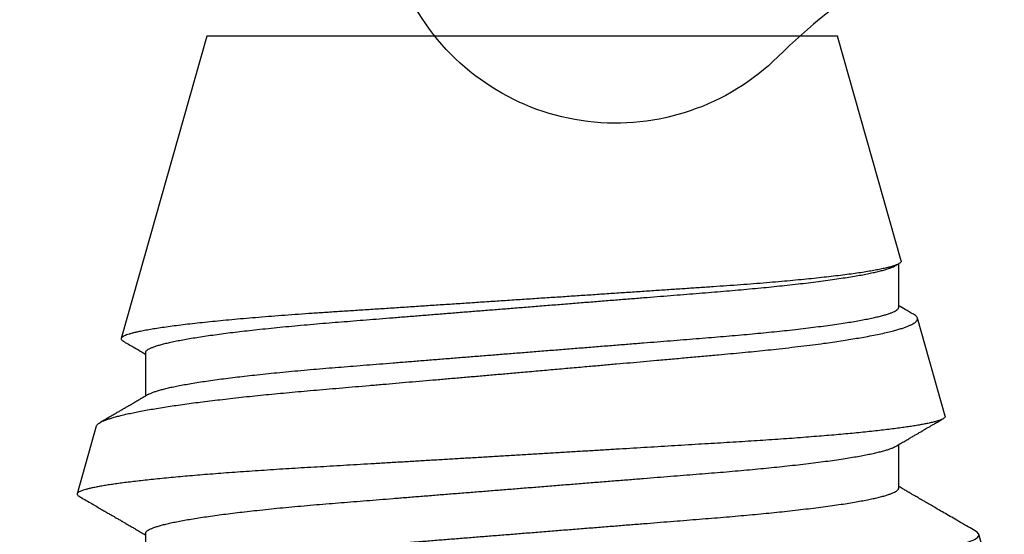
# Model space of a CAD drawing. Units: inches. Extents: x 0 to 70, y 0 to 43.3.
# Drawn here: x 6 to 6.2, y 28.6 to 28.7 of the extents above; entities that cross this region are included whole.
import ezdxf
from ezdxf import colors
from ezdxf.entities.mleader import LeaderData, LeaderLine
from ezdxf.math import Vec2, Vec3

# ---------------------------------------------------------------- set-up
doc = ezdxf.new("R2010")
doc.units = ezdxf.units.IN
doc.header["$LTSCALE"] = 0.25
doc.header["$MEASUREMENT"] = 0
doc.layers.add('Arcadia-Profile', color=6, linetype='Continuous')
doc.layers.add('Arcadia-Text', color=3, linetype='Continuous')
doc.styles.get("Standard").update_dxf_attribs({"font": 'ARIALN.TTF'})

# ---------------------------------------------------------------- blocks, each defined once
blk = doc.blocks.new('*U51')
at = {"layer": 'Arcadia-Profile'}
for p, q in [((0.30758, 0.07362), (0.2959, 0.07692)), ((0.375, 0.0545), (0.32276, 0.06931)), ((0.28906, 0.06509), (0.28154, 0.06509)), ((0.32031, 0.06509), (0.31279, 0.06509)), ((0.375, 0), (0.375, 0.0545)), ((0.375, -0.0545), (0.375, 0)), ((0.33618, -0.06551), (0.375, -0.0545)), ((0.33534, -0.06456), (0.33567, -0.06513)), ((0.29688, -0.06509), (0.3044, -0.06509)), ((0.32812, -0.06509), (0.33565, -0.06509)), ((0.30933, -0.07312), (0.32626, -0.06832)), ((0.28247, -0.08073), (0.28889, -0.07891))]:
    blk.add_line(p, q, dxfattribs=at)
for points, knots in [([(0.29547, 0.0766), (0.29528, 0.07627), (0.29489, 0.07561), (0.29434, 0.07465), (0.29381, 0.07374), (0.29332, 0.07291), (0.29288, 0.07215), (0.2925, 0.07149), (0.29217, 0.07092), (0.2919, 0.07045), (0.29166, 0.07005), (0.29147, 0.06972), (0.29134, 0.06949), (0.29123, 0.06931), (0.29113, 0.06913), (0.291, 0.06891), (0.29084, 0.06863), (0.29065, 0.0683), (0.29041, 0.06789), (0.29012, 0.06739), (0.28977, 0.06679), (0.28937, 0.06611), (0.28904, 0.06554), (0.28883, 0.06519), (0.28878, 0.06509)], [0, 0, 0, 0, 0.084692, 0.171655, 0.250437, 0.322655, 0.388311, 0.447395, 0.494821, 0.535909, 0.570661, 0.599078, 0.621171, 0.631639, 0.646637, 0.666166, 0.690224, 0.718812, 0.751928, 0.797643, 0.849876, 0.908625, 0.973888, 1, 1, 1, 1]), ([(0.30933, -0.07312), (0.30928, -0.07312), (0.30918, -0.07313), (0.30903, -0.07301), (0.30888, -0.0728), (0.30872, -0.07249), (0.30856, -0.07207), (0.3084, -0.07154), (0.30824, -0.0709), (0.30808, -0.0702), (0.30793, -0.06943), (0.30778, -0.06863), (0.30763, -0.06774), (0.30748, -0.06678), (0.30733, -0.06574), (0.30718, -0.06461), (0.30703, -0.06339), (0.30687, -0.0621), (0.30672, -0.06073), (0.30657, -0.05931), (0.30642, -0.05783), (0.30627, -0.05629), (0.30613, -0.0547), (0.30598, -0.05304), (0.30584, -0.05131), (0.3057, -0.0495), (0.30555, -0.04762), (0.30541, -0.04568), (0.30527, -0.04368), (0.30513, -0.04165), (0.305, -0.0396), (0.30487, -0.03751), (0.30474, -0.03539), (0.30461, -0.03323), (0.30448, -0.03101), (0.30434, -0.02873), (0.3042, -0.0264), (0.30405, -0.02403), (0.30391, -0.02164), (0.30376, -0.01924), (0.30362, -0.01682), (0.30347, -0.0144), (0.30333, -0.01195), (0.30318, -0.0095), (0.30303, -0.007), (0.30288, -0.00448), (0.30273, -0.00192), (0.30257, 0.00064), (0.30242, 0.0032), (0.30227, 0.00573), (0.30212, 0.00825), (0.30197, 0.01073), (0.30183, 0.0132), (0.30168, 0.01566), (0.30153, 0.01813), (0.30139, 0.0206), (0.30124, 0.02308), (0.3011, 0.02553), (0.30096, 0.02795), (0.30082, 0.03031), (0.30068, 0.03262), (0.30055, 0.03487), (0.30042, 0.03709), (0.30029, 0.03927), (0.30016, 0.04142), (0.30002, 0.04355), (0.29988, 0.04565), (0.29974, 0.0477), (0.2996, 0.0497), (0.29946, 0.05163), (0.29931, 0.05349), (0.29917, 0.05528), (0.29902, 0.05701), (0.29888, 0.05869), (0.29873, 0.06031), (0.29858, 0.06188), (0.29843, 0.06339), (0.29828, 0.06483), (0.29812, 0.0662), (0.29797, 0.06748), (0.29782, 0.06868), (0.29767, 0.06979), (0.29753, 0.07083), (0.29738, 0.07179), (0.29723, 0.07267), (0.29708, 0.07349), (0.29694, 0.07422), (0.29679, 0.07487), (0.29664, 0.07544), (0.2965, 0.07591), (0.29636, 0.07628), (0.29623, 0.07658), (0.2961, 0.07678), (0.29597, 0.07691), (0.29584, 0.07695), (0.2957, 0.0769), (0.29558, 0.07679), (0.2955, 0.07665), (0.29547, 0.07659)], [0, 0, 0, 0, 0.0112064, 0.0224204, 0.0336345, 0.0448408, 0.0563029, 0.0677732, 0.0792435, 0.0907056, 0.1007647, 0.1108321, 0.1209023, 0.1309697, 0.1410287, 0.1513795, 0.1617393, 0.1721022, 0.182462, 0.1928127, 0.2028779, 0.2129514, 0.2230277, 0.2331012, 0.2431664, 0.253524, 0.2638907, 0.2742605, 0.2846272, 0.2949848, 0.3050451, 0.3151136, 0.325185, 0.3352538, 0.3453144, 0.355659, 0.3660124, 0.3763688, 0.3867222, 0.3970668, 0.4072611, 0.4174637, 0.4276692, 0.4378718, 0.4480661, 0.4585538, 0.4690505, 0.4795504, 0.4900472, 0.5005348, 0.5107717, 0.5210171, 0.5312654, 0.5415108, 0.5517477, 0.562282, 0.5728255, 0.5833721, 0.5939157, 0.6044499, 0.6146837, 0.6249258, 0.6351708, 0.6454132, 0.6556471, 0.6661717, 0.6767052, 0.6872418, 0.6977753, 0.7082999, 0.7186453, 0.7289992, 0.739356, 0.7497099, 0.7600553, 0.7706973, 0.7813485, 0.7920028, 0.802654, 0.8132959, 0.8237045, 0.8341217, 0.8445417, 0.8549589, 0.8653674, 0.8760782, 0.8867984, 0.8975218, 0.908242, 0.9189528, 0.9293597, 0.9397752, 0.9501936, 0.9606092, 0.9710162, 0.9817206, 0.9924341, 1, 1, 1, 1]), ([(0.30757, 0.07361), (0.30763, 0.07359), (0.30775, 0.07355), (0.30793, 0.07337), (0.30813, 0.07311), (0.30833, 0.07275), (0.30853, 0.07231), (0.30873, 0.07179), (0.30893, 0.07119), (0.30913, 0.07051), (0.30934, 0.06976), (0.30954, 0.06894), (0.30975, 0.06802), (0.30996, 0.06702), (0.31017, 0.06593), (0.31039, 0.06476), (0.3106, 0.06352), (0.31082, 0.06221), (0.31103, 0.06085), (0.31123, 0.05945), (0.31144, 0.05797), (0.31165, 0.05644), (0.31186, 0.05482), (0.31206, 0.05313), (0.31227, 0.05136), (0.31248, 0.04954), (0.31269, 0.04765), (0.31289, 0.04573), (0.31308, 0.04377), (0.31327, 0.04179), (0.31346, 0.03976), (0.31365, 0.03768), (0.31384, 0.03555), (0.31402, 0.03335), (0.31422, 0.03109), (0.31441, 0.0288), (0.31462, 0.02647), (0.31482, 0.02414), (0.31502, 0.02183), (0.31522, 0.01952), (0.31542, 0.01719), (0.31562, 0.01484), (0.31583, 0.01246), (0.31604, 0.01004), (0.31625, 0.00759), (0.31647, 0.00513), (0.31668, 0.00266), (0.31691, 0.00003), (0.31716, -0.00276), (0.31742, -0.00571), (0.31768, -0.00864), (0.31792, -0.01139), (0.31815, -0.01394), (0.31836, -0.01631), (0.31856, -0.01866), (0.31877, -0.02098), (0.31899, -0.02344), (0.31922, -0.02602), (0.31946, -0.02872), (0.3197, -0.03137), (0.31992, -0.03381), (0.32012, -0.03604), (0.32031, -0.03808), (0.32051, -0.04008), (0.32071, -0.04202), (0.32092, -0.04403), (0.32115, -0.0461), (0.3214, -0.04821), (0.32165, -0.05023), (0.32189, -0.05204), (0.32212, -0.05367), (0.32234, -0.05512), (0.32255, -0.0565), (0.32277, -0.05782), (0.323, -0.05914), (0.32324, -0.06045), (0.3235, -0.06174), (0.32376, -0.06292), (0.324, -0.06392), (0.32423, -0.06477), (0.32444, -0.06548), (0.32465, -0.06612), (0.32486, -0.06668), (0.32507, -0.06716), (0.32527, -0.06756), (0.32547, -0.06788), (0.32567, -0.06812), (0.32587, -0.06827), (0.32607, -0.06835), (0.32619, -0.06833), (0.32626, -0.06832)], [0, 0, 0, 0, 0.009889, 0.021354, 0.03283, 0.04431, 0.055786, 0.067251, 0.078223, 0.089203, 0.100187, 0.111168, 0.122139, 0.133436, 0.144742, 0.156051, 0.167358, 0.178654, 0.189527, 0.200409, 0.211294, 0.222176, 0.233049, 0.244238, 0.255436, 0.266638, 0.277837, 0.289026, 0.299899, 0.310782, 0.321667, 0.33255, 0.343423, 0.35462, 0.365827, 0.377037, 0.388244, 0.399441, 0.41017, 0.420909, 0.431651, 0.44239, 0.453119, 0.464168, 0.475226, 0.486288, 0.497346, 0.508395, 0.521661, 0.534938, 0.548215, 0.561481, 0.572401, 0.58333, 0.594262, 0.605192, 0.616111, 0.62938, 0.64266, 0.65594, 0.669209, 0.680137, 0.691075, 0.702016, 0.712954, 0.723882, 0.736992, 0.750115, 0.763237, 0.776348, 0.787149, 0.797959, 0.808773, 0.819583, 0.830384, 0.843323, 0.856273, 0.869223, 0.882162, 0.892813, 0.903472, 0.914135, 0.924795, 0.935446, 0.946146, 0.956849, 0.967549, 0.978365, 0.989184, 1, 1, 1, 1]), ([(0.31309, 0.06456), (0.31294, 0.06481), (0.31266, 0.0653), (0.31226, 0.06599), (0.3119, 0.06661), (0.31158, 0.06716), (0.31131, 0.06762), (0.31109, 0.06799), (0.31092, 0.06829), (0.31079, 0.06852), (0.31069, 0.06869), (0.3106, 0.06884), (0.31052, 0.06899), (0.31043, 0.06914), (0.31033, 0.06931), (0.31022, 0.06951), (0.31008, 0.06975), (0.30992, 0.07002), (0.30973, 0.07033), (0.30945, 0.07082), (0.30905, 0.07151), (0.30861, 0.07228), (0.30832, 0.07277), (0.30821, 0.07296)], [0, 0, 0, 0, 0.090935, 0.173388, 0.247356, 0.312837, 0.369827, 0.410832, 0.445939, 0.475146, 0.49318, 0.507895, 0.528869, 0.543948, 0.563465, 0.587419, 0.615812, 0.648642, 0.685912, 0.72762, 0.823363, 0.931925, 1, 1, 1, 1]), ([(0.32227, 0.06895), (0.32218, 0.0688), (0.32192, 0.06834), (0.32117, 0.06705), (0.32051, 0.06592), (0.32003, 0.06509)], [0, 0, 0, 0, 0.116535, 0.353669, 1, 1, 1, 1]), ([(0.33618, -0.06551), (0.33613, -0.06551), (0.33602, -0.06552), (0.33585, -0.06539), (0.33568, -0.06515), (0.3355, -0.0648), (0.33532, -0.06433), (0.33514, -0.06373), (0.33496, -0.06302), (0.33477, -0.0622), (0.33458, -0.06128), (0.3344, -0.06025), (0.33421, -0.05912), (0.33402, -0.05788), (0.33384, -0.05651), (0.33364, -0.05503), (0.33345, -0.05345), (0.33327, -0.05178), (0.33308, -0.05004), (0.3329, -0.04822), (0.33272, -0.04632), (0.33254, -0.04432), (0.33236, -0.04222), (0.33219, -0.04002), (0.33201, -0.03774), (0.33184, -0.03542), (0.33168, -0.03306), (0.33152, -0.03066), (0.33135, -0.0282), (0.33118, -0.02568), (0.33101, -0.02309), (0.33083, -0.02042), (0.33065, -0.01772), (0.33047, -0.015), (0.33028, -0.01226), (0.3301, -0.00951), (0.32991, -0.00673), (0.32973, -0.00392), (0.32954, -0.00107), (0.32935, 0.00181), (0.32916, 0.00469), (0.32897, 0.00754), (0.32878, 0.01036), (0.3286, 0.01313), (0.32842, 0.01589), (0.32824, 0.01864), (0.32805, 0.02139), (0.32787, 0.02413), (0.3277, 0.02683), (0.32753, 0.02945), (0.32736, 0.032), (0.3272, 0.03448), (0.32704, 0.03689), (0.32687, 0.03927), (0.3267, 0.0416), (0.32652, 0.04388), (0.32634, 0.04609), (0.32616, 0.0482), (0.32598, 0.05022), (0.3258, 0.05215), (0.32561, 0.05399), (0.32543, 0.05575), (0.32524, 0.05744), (0.32505, 0.05903), (0.32486, 0.06052), (0.32467, 0.06189), (0.32448, 0.06314), (0.3243, 0.06428), (0.32411, 0.0653), (0.32394, 0.06616), (0.32379, 0.06687), (0.32364, 0.06745), (0.32349, 0.06796), (0.32335, 0.06839), (0.3232, 0.06877), (0.32304, 0.06906), (0.32288, 0.06926), (0.32272, 0.06934), (0.32255, 0.0693), (0.32241, 0.06917), (0.32231, 0.069), (0.32228, 0.06894)], [0, 0, 0, 0, 0.012431, 0.024872, 0.037313, 0.049744, 0.062531, 0.075329, 0.088128, 0.100914, 0.113423, 0.125942, 0.138462, 0.15097, 0.163841, 0.176724, 0.189607, 0.202479, 0.214996, 0.227524, 0.240052, 0.252569, 0.26545, 0.278343, 0.291236, 0.304117, 0.316625, 0.329143, 0.341661, 0.354169, 0.367027, 0.379896, 0.392766, 0.405624, 0.418345, 0.431077, 0.443809, 0.45653, 0.469619, 0.482719, 0.49582, 0.508908, 0.521663, 0.53443, 0.547196, 0.559951, 0.573077, 0.586215, 0.599353, 0.612479, 0.625227, 0.637986, 0.650745, 0.663493, 0.676601, 0.68972, 0.702839, 0.715947, 0.728877, 0.741819, 0.75476, 0.76769, 0.780992, 0.794306, 0.80762, 0.820922, 0.833915, 0.846919, 0.859923, 0.872916, 0.883611, 0.894316, 0.905024, 0.915729, 0.926424, 0.939412, 0.952412, 0.965411, 0.9784, 0.991757, 1, 1, 1, 1]), ([(0.28906, 0.06509), (0.28912, 0.06508), (0.28924, 0.06506), (0.28943, 0.0649), (0.28962, 0.06464), (0.28981, 0.06427), (0.29001, 0.0638), (0.29021, 0.06322), (0.29041, 0.06255), (0.29061, 0.0618), (0.29081, 0.06095), (0.29102, 0.06), (0.29122, 0.05896), (0.29143, 0.05782), (0.29163, 0.05659), (0.29184, 0.05527), (0.29204, 0.05387), (0.29225, 0.05239), (0.29245, 0.05085), (0.29265, 0.04924), (0.29284, 0.04756), (0.29304, 0.04578), (0.29324, 0.04389), (0.29344, 0.04189), (0.29364, 0.03983), (0.29383, 0.03772), (0.29402, 0.03557), (0.2942, 0.03343), (0.29437, 0.03128), (0.29454, 0.02913), (0.29472, 0.02692), (0.2949, 0.02465), (0.29509, 0.02232), (0.29528, 0.01995), (0.29547, 0.01753), (0.29567, 0.01508), (0.29587, 0.01259), (0.29607, 0.01008), (0.29627, 0.00757), (0.29647, 0.00506), (0.29667, 0.00253), (0.29688, -0.00007), (0.29709, -0.00273), (0.29731, -0.00546), (0.29753, -0.00817), (0.29774, -0.01086), (0.29796, -0.01352), (0.29816, -0.0161), (0.29836, -0.01859), (0.29855, -0.02099), (0.29874, -0.02334), (0.29893, -0.02564), (0.29911, -0.02789), (0.29928, -0.03007), (0.29945, -0.0322), (0.29962, -0.03429), (0.29979, -0.03634), (0.29997, -0.03834), (0.30015, -0.04029), (0.30033, -0.04218), (0.30052, -0.04403), (0.30072, -0.04587), (0.30092, -0.0477), (0.30113, -0.0495), (0.30135, -0.05122), (0.30156, -0.05286), (0.30178, -0.05441), (0.302, -0.05583), (0.30221, -0.05714), (0.30241, -0.05833), (0.30262, -0.05942), (0.30282, -0.06043), (0.30302, -0.06133), (0.30322, -0.06214), (0.30342, -0.06285), (0.30362, -0.06346), (0.30381, -0.06397), (0.30397, -0.06434), (0.30406, -0.06449), (0.30409, -0.06455)], [0, 0, 0, 0, 0.0130647, 0.0262591, 0.0395744, 0.0530014, 0.0665303, 0.0801508, 0.0930672, 0.106046, 0.1190776, 0.1321521, 0.1452593, 0.1583891, 0.1715309, 0.1846746, 0.1978095, 0.2109252, 0.2237783, 0.2365933, 0.2493609, 0.2620718, 0.275724, 0.2892887, 0.3027554, 0.316114, 0.3293552, 0.3424698, 0.3547558, 0.3671407, 0.379637, 0.3922372, 0.4049333, 0.4177169, 0.4305793, 0.4435112, 0.4565034, 0.469546, 0.4823952, 0.4952739, 0.5081723, 0.5210806, 0.5350197, 0.5489464, 0.5628482, 0.576713, 0.5905286, 0.6042834, 0.6171862, 0.6300154, 0.642762, 0.6554174, 0.6679734, 0.6804221, 0.6927563, 0.7050545, 0.7174663, 0.7299879, 0.7423852, 0.7548733, 0.7674441, 0.7800893, 0.7938181, 0.8076122, 0.8214598, 0.8353491, 0.8492678, 0.8632037, 0.8763478, 0.8894857, 0.9026069, 0.9157012, 0.9287582, 0.9417681, 0.9547209, 0.9676072, 0.9804177, 0.9931435, 1, 1, 1, 1]), ([(0.32031, 0.06509), (0.32037, 0.06508), (0.32049, 0.06506), (0.32068, 0.0649), (0.32087, 0.06464), (0.32106, 0.06427), (0.32126, 0.0638), (0.32146, 0.06322), (0.32166, 0.06255), (0.32186, 0.0618), (0.32206, 0.06095), (0.32227, 0.06), (0.32247, 0.05896), (0.32268, 0.05782), (0.32288, 0.05659), (0.32309, 0.05527), (0.32329, 0.05387), (0.3235, 0.05239), (0.3237, 0.05085), (0.3239, 0.04924), (0.32409, 0.04756), (0.32429, 0.04578), (0.32449, 0.04389), (0.32469, 0.04189), (0.32489, 0.03983), (0.32508, 0.03772), (0.32527, 0.03557), (0.32545, 0.03343), (0.32562, 0.03128), (0.32579, 0.02913), (0.32597, 0.02692), (0.32615, 0.02465), (0.32634, 0.02232), (0.32653, 0.01995), (0.32672, 0.01753), (0.32692, 0.01508), (0.32712, 0.01259), (0.32732, 0.01008), (0.32752, 0.00757), (0.32772, 0.00506), (0.32792, 0.00253), (0.32813, -0.00007), (0.32834, -0.00273), (0.32856, -0.00546), (0.32878, -0.00817), (0.32899, -0.01086), (0.32921, -0.01352), (0.32941, -0.0161), (0.32961, -0.01859), (0.3298, -0.02099), (0.32999, -0.02334), (0.33018, -0.02564), (0.33036, -0.02789), (0.33053, -0.03007), (0.3307, -0.0322), (0.33087, -0.03429), (0.33104, -0.03634), (0.33122, -0.03834), (0.3314, -0.04029), (0.33158, -0.04218), (0.33177, -0.04403), (0.33197, -0.04587), (0.33217, -0.0477), (0.33238, -0.0495), (0.3326, -0.05122), (0.33281, -0.05286), (0.33303, -0.05441), (0.33325, -0.05583), (0.33346, -0.05714), (0.33366, -0.05833), (0.33387, -0.05942), (0.33407, -0.06043), (0.33427, -0.06133), (0.33447, -0.06214), (0.33467, -0.06285), (0.33487, -0.06346), (0.33506, -0.06397), (0.33522, -0.06434), (0.33531, -0.06449), (0.33534, -0.06455)], [0, 0, 0, 0, 0.013065, 0.026259, 0.039574, 0.053001, 0.06653, 0.080151, 0.093067, 0.106046, 0.119077, 0.132152, 0.145259, 0.158389, 0.17153, 0.184674, 0.197809, 0.210925, 0.223778, 0.236593, 0.24936, 0.262071, 0.275723, 0.289288, 0.302754, 0.316113, 0.329354, 0.342469, 0.354755, 0.367139, 0.379636, 0.392236, 0.404932, 0.417715, 0.430578, 0.44351, 0.456502, 0.469544, 0.482394, 0.495272, 0.508171, 0.521079, 0.535018, 0.548945, 0.562846, 0.576711, 0.590527, 0.604281, 0.617184, 0.630013, 0.64276, 0.655415, 0.667971, 0.68042, 0.692754, 0.705052, 0.717464, 0.729985, 0.742383, 0.754871, 0.767442, 0.780087, 0.793815, 0.807609, 0.821457, 0.835346, 0.849265, 0.863201, 0.876345, 0.889483, 0.902604, 0.915698, 0.928755, 0.941765, 0.954718, 0.967604, 0.980414, 0.99314, 1, 1, 1, 1]), ([(0.28184, 0.06455), (0.2819, 0.06446), (0.28201, 0.06425), (0.2822, 0.06379), (0.2824, 0.06322), (0.2826, 0.06255), (0.2828, 0.0618), (0.283, 0.06095), (0.2832, 0.06), (0.28341, 0.05896), (0.28361, 0.05782), (0.28382, 0.05659), (0.28403, 0.05527), (0.28423, 0.05387), (0.28444, 0.05239), (0.28464, 0.05085), (0.28484, 0.04924), (0.28503, 0.04756), (0.28523, 0.04578), (0.28543, 0.04389), (0.28563, 0.04189), (0.28583, 0.03983), (0.28602, 0.03772), (0.28621, 0.03557), (0.28639, 0.03343), (0.28656, 0.03128), (0.28673, 0.02913), (0.28691, 0.02692), (0.28709, 0.02465), (0.28728, 0.02232), (0.28747, 0.01995), (0.28766, 0.01753), (0.28786, 0.01508), (0.28806, 0.01259), (0.28826, 0.01008), (0.28846, 0.00757), (0.28866, 0.00506), (0.28886, 0.00253), (0.28907, -0.00007), (0.28928, -0.00273), (0.2895, -0.00546), (0.28972, -0.00817), (0.28993, -0.01086), (0.29014, -0.01352), (0.29035, -0.0161), (0.29055, -0.01859), (0.29074, -0.02099), (0.29093, -0.02334), (0.29111, -0.02564), (0.29129, -0.02789), (0.29147, -0.03007), (0.29164, -0.0322), (0.29181, -0.03429), (0.29198, -0.03634), (0.29216, -0.03834), (0.29234, -0.04029), (0.29252, -0.04218), (0.29271, -0.04403), (0.2929, -0.04587), (0.29311, -0.0477), (0.29332, -0.0495), (0.29354, -0.05122), (0.29375, -0.05286), (0.29397, -0.05441), (0.29418, -0.05583), (0.29439, -0.05714), (0.2946, -0.05833), (0.29481, -0.05942), (0.29501, -0.06043), (0.29521, -0.06133), (0.29541, -0.06214), (0.29561, -0.06285), (0.2958, -0.06346), (0.296, -0.06398), (0.29618, -0.06439), (0.29636, -0.0647), (0.29654, -0.06492), (0.29671, -0.06506), (0.29682, -0.06508), (0.29688, -0.06509)], [0, 0, 0, 0, 0.010842, 0.024371, 0.037991, 0.050907, 0.063886, 0.076918, 0.089992, 0.103099, 0.116229, 0.129371, 0.142515, 0.15565, 0.168765, 0.181618, 0.194433, 0.207201, 0.219912, 0.233564, 0.247129, 0.260595, 0.273954, 0.287195, 0.30031, 0.312596, 0.324981, 0.337477, 0.350077, 0.362773, 0.375557, 0.388419, 0.401351, 0.414343, 0.427386, 0.440235, 0.453114, 0.466012, 0.47892, 0.492859, 0.506786, 0.520688, 0.534553, 0.548368, 0.562123, 0.575026, 0.587855, 0.600602, 0.613257, 0.625813, 0.638262, 0.650596, 0.662894, 0.675306, 0.687827, 0.700225, 0.712713, 0.725283, 0.737929, 0.751657, 0.765451, 0.779299, 0.793188, 0.807107, 0.821043, 0.834187, 0.847325, 0.860446, 0.87354, 0.886597, 0.899607, 0.91256, 0.925446, 0.938257, 0.950983, 0.96339, 0.975701, 0.987906, 1, 1, 1, 1]), ([(0.31309, 0.06455), (0.31315, 0.06446), (0.31326, 0.06425), (0.31345, 0.06379), (0.31365, 0.06322), (0.31385, 0.06255), (0.31405, 0.0618), (0.31425, 0.06095), (0.31445, 0.06), (0.31466, 0.05896), (0.31486, 0.05782), (0.31507, 0.05659), (0.31528, 0.05527), (0.31548, 0.05387), (0.31569, 0.05239), (0.31589, 0.05085), (0.31609, 0.04924), (0.31628, 0.04756), (0.31648, 0.04578), (0.31668, 0.04389), (0.31688, 0.04189), (0.31708, 0.03983), (0.31727, 0.03772), (0.31746, 0.03557), (0.31764, 0.03343), (0.31781, 0.03128), (0.31798, 0.02913), (0.31816, 0.02692), (0.31834, 0.02465), (0.31853, 0.02232), (0.31872, 0.01995), (0.31891, 0.01753), (0.31911, 0.01508), (0.31931, 0.01259), (0.31951, 0.01008), (0.31971, 0.00757), (0.31991, 0.00506), (0.32011, 0.00253), (0.32032, -0.00007), (0.32053, -0.00273), (0.32075, -0.00546), (0.32097, -0.00817), (0.32118, -0.01086), (0.32139, -0.01352), (0.3216, -0.0161), (0.3218, -0.01859), (0.32199, -0.02099), (0.32218, -0.02334), (0.32236, -0.02564), (0.32254, -0.02789), (0.32272, -0.03007), (0.32289, -0.0322), (0.32306, -0.03429), (0.32323, -0.03634), (0.32341, -0.03834), (0.32359, -0.04029), (0.32377, -0.04218), (0.32396, -0.04403), (0.32415, -0.04587), (0.32436, -0.0477), (0.32457, -0.0495), (0.32479, -0.05122), (0.325, -0.05286), (0.32522, -0.05441), (0.32543, -0.05583), (0.32564, -0.05714), (0.32585, -0.05833), (0.32606, -0.05942), (0.32626, -0.06043), (0.32646, -0.06133), (0.32666, -0.06214), (0.32686, -0.06285), (0.32705, -0.06346), (0.32725, -0.06398), (0.32743, -0.06439), (0.32761, -0.0647), (0.32779, -0.06492), (0.32796, -0.06506), (0.32807, -0.06508), (0.32812, -0.06509)], [0, 0, 0, 0, 0.010846, 0.024374, 0.037995, 0.050911, 0.06389, 0.076921, 0.089996, 0.103103, 0.116233, 0.129375, 0.142518, 0.155653, 0.168769, 0.181622, 0.194437, 0.207204, 0.219915, 0.233567, 0.247132, 0.260598, 0.273957, 0.287198, 0.300312, 0.312598, 0.324983, 0.337479, 0.35008, 0.362776, 0.375559, 0.388421, 0.401353, 0.414345, 0.427388, 0.440237, 0.453116, 0.466014, 0.478922, 0.492861, 0.506788, 0.52069, 0.534554, 0.54837, 0.562125, 0.575027, 0.587857, 0.600603, 0.613258, 0.625814, 0.638263, 0.650597, 0.662895, 0.675307, 0.687828, 0.700226, 0.712714, 0.725285, 0.73793, 0.751658, 0.765452, 0.7793, 0.793189, 0.807108, 0.821044, 0.834188, 0.847325, 0.860447, 0.873541, 0.886598, 0.899608, 0.91256, 0.925447, 0.938257, 0.950983, 0.963391, 0.975701, 0.987906, 1, 1, 1, 1]), ([(0.278, 0.02042), (0.27845, 0.01442), (0.27891, 0.00837), (0.27984, -0.0038), (0.28031, -0.00999), (0.28169, -0.02781), (0.2825, -0.03917), (0.2838, -0.05348), (0.28427, -0.05788), (0.2852, -0.06545), (0.28567, -0.06866), (0.28664, -0.07393), (0.28711, -0.07587), (0.28802, -0.07843), (0.28847, -0.07903), (0.28889, -0.07891)], [0, 0, 0, 0, 0.125, 0.125, 0.25, 0.25, 0.5, 0.5, 0.625, 0.625, 0.75, 0.75, 0.875, 0.875, 1, 1, 1, 1]), ([(0.30409, -0.06456), (0.30425, -0.06484), (0.30456, -0.06536), (0.305, -0.06611), (0.30539, -0.06679), (0.30574, -0.06739), (0.30603, -0.06789), (0.30627, -0.0683), (0.30646, -0.06863), (0.30663, -0.06892), (0.30677, -0.06917), (0.30689, -0.06936), (0.30697, -0.0695), (0.30705, -0.06964), (0.30713, -0.06978), (0.30723, -0.06994), (0.30737, -0.07019), (0.30756, -0.07052), (0.30782, -0.07096), (0.30814, -0.07151), (0.30849, -0.07212), (0.30875, -0.07257), (0.30887, -0.07278)], [0, 0, 0, 0, 0.100518, 0.191917, 0.274194, 0.347345, 0.411369, 0.457747, 0.497783, 0.531477, 0.563535, 0.586457, 0.601405, 0.616868, 0.63455, 0.654448, 0.676565, 0.722874, 0.776639, 0.837861, 0.922202, 1, 1, 1, 1]), ([(0.28947, -0.07832), (0.2897, -0.07792), (0.29019, -0.07707), (0.29093, -0.07581), (0.29165, -0.07457), (0.2923, -0.07345), (0.29289, -0.07243), (0.29342, -0.07151), (0.29384, -0.0708), (0.29414, -0.07028), (0.29435, -0.06992), (0.29453, -0.06961), (0.29468, -0.06936), (0.29479, -0.06916), (0.29487, -0.06902), (0.29494, -0.06891), (0.29501, -0.06879), (0.29511, -0.06861), (0.29526, -0.06835), (0.29545, -0.06803), (0.29568, -0.06764), (0.29595, -0.06716), (0.29627, -0.06661), (0.29663, -0.06599), (0.29694, -0.06548), (0.29712, -0.06516), (0.29716, -0.06509)], [0, 0, 0, 0, 0.090972, 0.192538, 0.285932, 0.371161, 0.448231, 0.517148, 0.577916, 0.608979, 0.636085, 0.659234, 0.678426, 0.693662, 0.705007, 0.710133, 0.717365, 0.732163, 0.7517, 0.775976, 0.804989, 0.841158, 0.882715, 0.929659, 0.981988, 1, 1, 1, 1]), ([(0.32693, -0.06763), (0.32721, -0.06715), (0.3277, -0.0663), (0.3282, -0.06546), (0.32841, -0.06509)], [0, 0, 0, 0, 0.561424, 1, 1, 1, 1]), ([(0.32626, -0.06832), (0.32633, -0.06829), (0.32648, -0.06823), (0.3267, -0.06798), (0.32685, -0.06778), (0.32693, -0.06763), (0.32693, -0.06763)], [0, 0, 0, 0, 0.3300751, 0.6604202, 0.9907656, 1, 1, 1, 1])]:
    blk.add_open_spline(points, degree=3, knots=knots, dxfattribs=at)
blk.add_open_spline([(0.28889, -0.07891), (0.28908, -0.07886), (0.28927, -0.07866), (0.28947, -0.07832)], degree=3, dxfattribs=at)

msp = doc.modelspace()

# ---------------------------------------------------------------- linework, layer by layer
at = {"layer": 'Arcadia-Profile'}
msp.add_lwpolyline([(7.13995, 28.73886), (6.42135, 28.73886, 0.519809), (6.39784, 28.70537, -0.363209), (6.31419, 28.47629, -0.131729), (6.30168, 28.47294), (5.85816, 28.47294, -0.414214), (5.83316, 28.49794), (5.83316, 28.52794, -0.414214), (5.85816, 28.55294), (6.05261, 28.55294, 0.284485), (6.07499, 28.56679, -0.194605), (6.08061, 28.57176, -0.286771), (6.12199, 28.56256, 1.106144), (6.25904, 28.73324, -0.177444), (6.24872, 28.747, 0.23902), (6.24247, 28.75354, 0.171573), (6.15581, 28.75354, 0.23902), (6.14956, 28.747, -0.177444), (6.13924, 28.73324, 0.050397), (6.12199, 28.71939, -0.482096), (6.05986, 28.72695, 0.260574), (6.03857, 28.73886), (5.76, 28.73886)], format="xyb", dxfattribs=at)

# ---------------------------------------------------------------- block references
at = {"layer": 'Arcadia-Profile', "lineweight": -3, "rotation": 90}
msp.add_blockref('*U51', (6.07777, 28.34794), dxfattribs=at)

# ---------------------------------------------------------------- leaders
at = {"layer": 'Arcadia-Text', "lineweight": -3}
ml = msp.add_multileader_mtext('Standard', dxfattribs=at)
ml.set_content('\\A1;{\\H0.75x;\\S1/4;}" x 1-1/8" x 4"\\PSETTING BLOCK', color=256)
ml.set_leader_properties()
ml.build(insert=Vec2(0, 0))
ml.multileader.update_dxf_attribs({"dogleg_length": 0.1875, "arrow_head_size": 0.24})
ctx = ml.context
ctx.base_point, ctx.char_height, ctx.arrow_head_size, ctx.landing_gap_size, ctx.plane_origin = Vec3(5.79774, 29.67636), 0.18, 0.24, 0.18, Vec3(5.82792, 27.88397)
notes = []
notes.append((ctx, [(0, (1, 1, 0), (5.61024, 29.67636), (1, 0), 0.1875, [(0, [(4.684, 28.25386)], 0, [])])]))
ctx.mtext.insert, ctx.mtext.width, ctx.mtext.flow_direction = Vec3(5.97774, 29.7679), 2.5599379, 5
for ctx, leaders in notes:
    for number, flags, end, landing, length, lines in leaders:
        leader = LeaderData()
        leader.index, (leader.has_last_leader_line, leader.has_dogleg_vector, leader.attachment_direction) = number, flags
        leader.last_leader_point, leader.dogleg_vector, leader.dogleg_length = Vec3(end), Vec3(landing), length
        for number, points, colour, breaks in lines:
            line = LeaderLine()
            line.index, line.vertices, line.color, line.breaks = number, Vec3.list(points), colors.encode_raw_color(colour), breaks
            leader.lines.append(line)
        ctx.leaders.append(leader)

doc.saveas('drawing.dxf')
